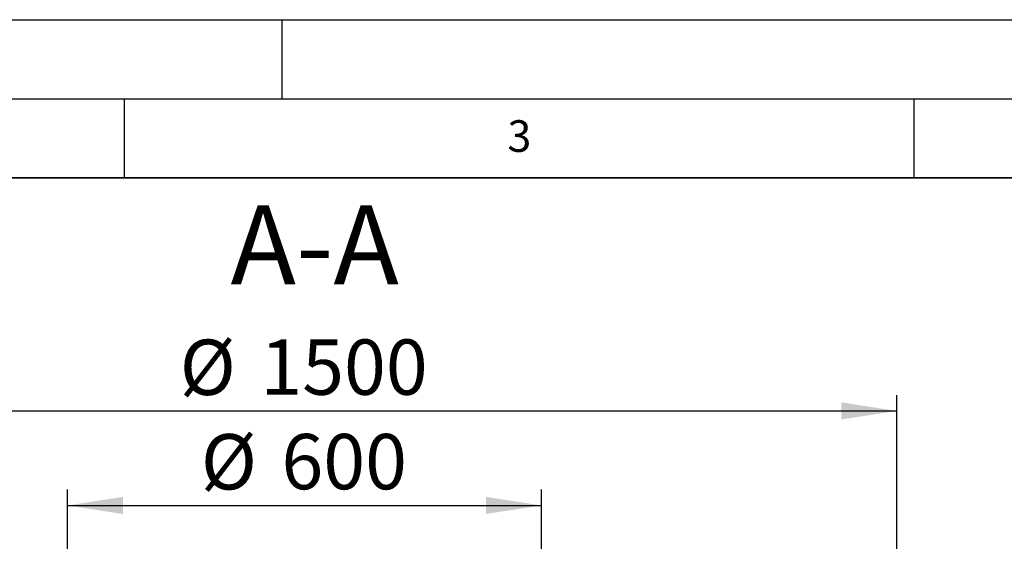
# Model space of a CAD drawing. Units: millimetres. Extents: x 0 to 420, y 0 to 297.
# Drawn here: x 108 to 171, y 264 to 297 of the extents above; entities that cross this region are included whole.
import ezdxf

# ---------------------------------------------------------------- set-up
doc = ezdxf.new("R2010")
doc.units = ezdxf.units.MM
doc.layers.add('LINIEN-DICK', color=7, linetype='Continuous', lineweight=35)
for name, color, linetype in [('LINIEN-DÜNN', 7, 'Continuous'), ('TEXT', 7, 'Continuous'), ('VORLAGE_TEXT', 7, 'Continuous')]:
    doc.layers.add(name, color=color, linetype=linetype)
doc.styles.add('SLDTEXTSTYLE0', font='TXT', dxfattribs={"width": 0.605})
doc.dimstyles.new('SLDDIMSTYLE3', dxfattribs={"dimtxt": 3.5, "dimasz": 3.5, "dimexe": 0, "dimexo": 0.0625, "dimgap": 0.875, "dimtad": 1, "dimlfac": 20, "dimrnd": 1e-09, "dimzin": 12, "dimdsep": 46, "dimtxsty": 'SLDTEXTSTYLE0', "dimsah": 1, "dimcen": 0.09, "dimadec": 0, "dimazin": 3, "dimtfac": 1, "dimtdec": 3, "dimtofl": 0, "dimtmove": 0, "dimatfit": 3, "dimfxl": 0, "dimfrac": 2, "dimtolj": 1, "dimtzin": 12, "dimarcsym": 0})

# ---------------------------------------------------------------- blocks, each defined once
blk = doc.blocks.new('_D_10')
at = {"layer": 'TEXT', "color": 7}
for p, q in [((111.409, 261.248), (111.409, 267.269)), ((141.409, 261.248), (141.409, 267.269)), ((111.409, 266.269), (141.409, 266.269))]:
    blk.add_line(p, q, dxfattribs=at)
for points in [[(111.409, 266.269), (114.909, 265.731), (114.909, 266.808)], [(141.409, 266.269), (137.909, 266.808), (137.909, 265.731)]]:
    blk.add_solid(points, dxfattribs=at)
at = {"layer": 'TEXT', "color": 7, "char_height": 3.5, "attachment_point": 1, "style": 'SLDTEXTSTYLE0'}
for s, insert in [('%%c', (119.847, 270.781)), ('600', (124.95, 270.791))]:
    blk.add_mtext(s, dxfattribs=dict(at, insert=insert))
blk = doc.blocks.new('_D_11')
at = {"layer": 'TEXT', "color": 7}
for p, q in [((88.909, 255.348), (88.909, 273.248)), ((163.909, 255.348), (163.909, 273.248)), ((88.909, 272.248), (163.909, 272.248))]:
    blk.add_line(p, q, dxfattribs=at)
for points in [[(88.909, 272.248), (92.409, 271.71), (92.409, 272.787)], [(163.909, 272.248), (160.409, 272.787), (160.409, 271.71)]]:
    blk.add_solid(points, dxfattribs=at)
at = {"layer": 'TEXT', "color": 7, "char_height": 3.5, "attachment_point": 1, "style": 'SLDTEXTSTYLE0'}
for s, insert in [('%%c', (118.51, 276.76)), ('1500', (123.613, 276.77))]:
    blk.add_mtext(s, dxfattribs=dict(at, insert=insert))
blk = doc.blocks.new('_D_16')
at = {"layer": 'TEXT', "color": 7}
for p, q in [((177.435, 263.248), (177.435, 274.914)), ((167.009, 263.248), (178.435, 263.248)), ((177.435, 263.248), (177.435, 255.248)), ((167.009, 255.248), (178.435, 255.248))]:
    blk.add_line(p, q, dxfattribs=at)
for points in [[(177.435, 263.248), (176.896, 259.748), (177.973, 259.748)], [(177.435, 255.248), (177.973, 258.748), (176.896, 258.748)]]:
    blk.add_solid(points, dxfattribs=at)
at = {"layer": 'TEXT', "color": 7, "insert": (172.923, 266.893), "char_height": 3.5, "attachment_point": 1, "rotation": 90, "style": 'SLDTEXTSTYLE0'}
blk.add_mtext('160', dxfattribs=at)

msp = doc.modelspace()

# ---------------------------------------------------------------- linework, layer by layer
at = {"layer": 'LINIEN-DICK'}
msp.add_line((410, 287), (20, 287), dxfattribs=at)
at = {"layer": 'LINIEN-DÜNN'}
for p, q in [((0, 297), (420, 297)), ((125, 292), (125, 297)), ((15, 292), (415, 292)), ((115, 292), (115, 287)), ((165, 292), (165, 287))]:
    msp.add_line(p, q, dxfattribs=at)

# ---------------------------------------------------------------- texts
at = {"layer": 'TEXT', "insert": (127.05594, 285.24733), "char_height": 5, "attachment_point": 2, "style": 'SLDTEXTSTYLE0'}
msp.add_mtext('A-A', dxfattribs=at)
at = {"layer": 'VORLAGE_TEXT', "insert": (140.01659, 290.63789), "char_height": 2, "attachment_point": 2, "style": 'SLDTEXTSTYLE0'}
msp.add_mtext('3', dxfattribs=at)

# ---------------------------------------------------------------- dimensions: what is measured, and where the dimension line sits
at = {"layer": 'TEXT', "color": 7}
for base, p1, p2, picture, middle in [((163.90854, 272.24832), (88.90853, 255.24832), (163.90854, 255.24832), '_D_11', (126.40853, 272.24832)), ((141.40853, 266.26937), (111.40853, 261.14832), (141.40853, 261.14832), '_D_10', (126.40853, 266.26937))]:
    dim = msp.add_linear_dim(base=base, p1=p1, p2=p2, text='%%c<>', dimstyle='SLDDIMSTYLE3', dxfattribs=at)
    dim.commit()
    dim.dimension.update_dxf_attribs({"geometry": picture, "text_midpoint": middle, "dimtype": 160})
dim = msp.add_linear_dim(base=(177.43453, 255.24832), p1=(166.90853, 263.24832), p2=(166.90853, 255.24832), angle=90, dimstyle='SLDDIMSTYLE3', dxfattribs=at)
dim.commit()
dim.dimension.update_dxf_attribs({"geometry": '_D_16', "text_midpoint": (177.43453, 270.90368), "dimtype": 160})

doc.saveas('drawing.dxf')
